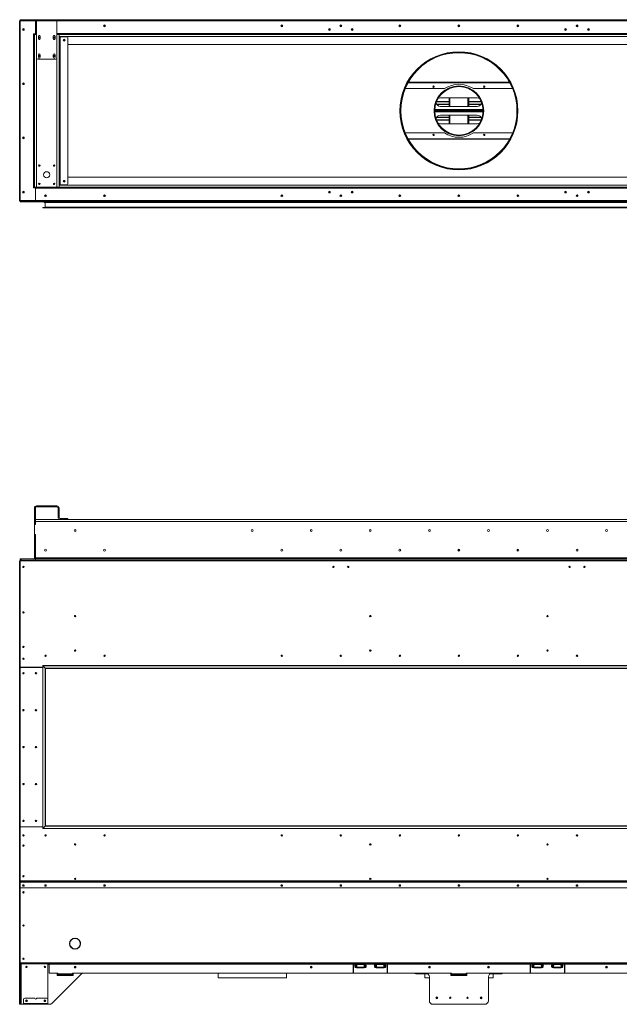
# Model space of a CAD drawing. Units: inches. Extents: x 12 to 2637, y 9 to 901.
# Drawn here: x 674 to 735, y 630 to 730 of the extents above; entities that cross this region are included whole.
import ezdxf

# ---------------------------------------------------------------- set-up
doc = ezdxf.new("R2010")
doc.units = ezdxf.units.IN
doc.header["$LTSCALE"] = 24
doc.header["$MEASUREMENT"] = 0

msp = doc.modelspace()

# ---------------------------------------------------------------- linework, layer by layer
at = {"color": 7, "linetype": 'Continuous', "lineweight": 15}
for p, q in [((674.26, 712.05), (674.26, 730.29)), ((674.3, 730.29), (674.26, 730.29)), ((674.3, 730.34), (674.3, 730.42)), ((675.97, 730.42), (674.3, 730.42)), ((674.3, 730.34), (674.3, 730.22)), ((675.97, 730.34), (674.3, 730.34)), ((674.3, 730.2), (674.3, 712.15)), ((674.33, 730.42), (763.44, 730.42)), ((674.33, 730.42), (674.33, 730.42)), ((674.4, 730.3), (675.87, 730.3)), ((675.87, 730.3), (675.87, 729.03)), ((675.87, 730.3), (675.87, 729.03)), ((675.97, 730.3), (675.87, 730.3)), ((675.97, 730.36), (675.97, 730.42)), ((675.97, 730.42), (676.1, 730.42)), ((676.1, 730.36), (675.97, 730.36)), ((675.97, 730.36), (675.97, 730.3)), ((675.97, 730.3), (678.05, 730.3)), ((675.97, 730.3), (675.97, 726.55)), ((676.1, 730.42), (676.1, 730.36)), ((677.93, 730.42), (676.1, 730.42)), ((677.93, 730.36), (676.1, 730.36)), ((677.93, 730.36), (677.93, 730.42)), ((677.93, 730.42), (678.05, 730.42)), ((678.05, 730.36), (677.93, 730.36)), ((678.05, 730.42), (678.05, 730.36)), ((759.72, 730.42), (678.05, 730.42)), ((678.05, 730.3), (678.05, 730.36)), ((759.72, 730.34), (678.05, 730.34)), ((678.05, 726.55), (678.05, 730.3)), ((759.72, 730.3), (678.05, 730.3)), ((706.86, 729.86), (706.86, 729.73)), ((706.92, 729.86), (706.92, 729.73)), ((730.86, 729.86), (730.86, 729.73)), ((730.92, 729.86), (730.92, 729.73)), ((675.87, 728.98), (675.66, 728.98)), ((675.66, 728.98), (675.66, 728.92)), ((675.66, 728.92), (675.66, 713.42)), ((675.76, 728.92), (675.66, 728.92)), ((675.76, 713.42), (675.76, 728.92)), ((675.76, 728.92), (675.97, 728.92)), ((675.87, 729.03), (675.87, 728.92)), ((675.97, 729.03), (675.87, 729.03)), ((676.17, 728.74), (676.17, 728.49)), ((676.36, 728.49), (676.36, 728.74)), ((677.67, 728.74), (677.67, 728.49)), ((677.86, 728.49), (677.86, 728.74)), ((759.72, 729.03), (678.05, 729.03)), ((678.05, 728.92), (678.26, 728.92)), ((678.26, 728.92), (678.26, 713.42)), ((678.26, 728.92), (759.51, 728.92)), ((759.51, 728.71), (678.26, 728.71)), ((678.26, 728.7), (678.37, 728.7)), ((678.37, 713.64), (678.37, 728.7)), ((678.37, 728.7), (679.06, 728.7)), ((679.16, 713.74), (679.16, 728.6)), ((758.62, 727.92), (679.16, 727.92)), ((675.97, 726.55), (675.97, 713.42)), ((676.1, 726.42), (677.93, 726.42)), ((676.17, 726.86), (676.17, 726.61)), ((676.36, 726.61), (676.36, 726.86)), ((677.67, 726.86), (677.67, 726.61)), ((677.86, 726.61), (677.86, 726.86)), ((678.05, 713.42), (678.05, 726.55)), ((713.75, 724.07), (724.03, 724.07)), ((717.42, 723.42), (713.44, 723.42)), ((724.05, 724.02), (713.73, 724.02)), ((718.89, 723.7), (718.89, 723.67)), ((718.89, 723.7), (718.89, 723.67)), ((718.89, 723.67), (718.89, 723.63)), ((718.89, 723.67), (718.89, 723.63)), ((724.34, 723.42), (720.36, 723.42)), ((716.6, 722.08), (717.89, 722.08)), ((717.89, 722.12), (716.62, 722.12)), ((720.76, 722.49), (717.01, 722.49)), ((717.89, 722.49), (717.89, 721.61)), ((717.93, 722.49), (717.93, 721.61)), ((717.97, 721.61), (717.97, 722.49)), ((719.81, 722.49), (719.81, 721.61)), ((719.85, 721.61), (719.85, 722.49)), ((719.89, 721.61), (719.89, 722.49)), ((721.16, 722.12), (719.89, 722.12)), ((719.89, 722.08), (721.17, 722.08)), ((721.35, 721.3), (716.43, 721.3)), ((716.43, 721.24), (721.35, 721.24)), ((716.43, 721.17), (721.35, 721.17)), ((721.35, 721.11), (716.43, 721.11)), ((716.63, 721.85), (717.89, 721.85)), ((716.65, 721.81), (717.89, 721.81)), ((717.01, 721.61), (720.76, 721.61)), ((719.89, 721.85), (721.15, 721.85)), ((719.89, 721.81), (721.13, 721.81)), ((716.43, 721.05), (721.35, 721.05)), ((717.89, 720.26), (716.6, 720.26)), ((716.62, 720.23), (717.89, 720.23)), ((717.89, 720.5), (716.63, 720.5)), ((717.89, 720.54), (716.65, 720.54)), ((720.76, 720.74), (717.01, 720.74)), ((717.89, 720.74), (717.89, 719.86)), ((717.93, 720.74), (717.93, 719.86)), ((717.97, 719.86), (717.97, 720.74)), ((719.81, 720.74), (719.81, 719.86)), ((719.85, 719.86), (719.85, 720.74)), ((719.89, 719.86), (719.89, 720.74)), ((721.13, 720.54), (719.89, 720.54)), ((721.15, 720.5), (719.89, 720.5)), ((721.17, 720.26), (719.89, 720.26)), ((719.89, 720.23), (721.16, 720.23)), ((717.01, 719.86), (720.76, 719.86)), ((713.44, 718.92), (717.42, 718.92)), ((713.73, 718.33), (724.05, 718.33)), ((724.03, 718.28), (713.75, 718.28)), ((720.36, 718.92), (724.34, 718.92)), ((718.89, 715.24), (718.89, 715.28)), ((718.89, 715.24), (718.89, 715.28)), ((718.89, 715.2), (718.89, 715.24)), ((718.89, 715.2), (718.89, 715.24)), ((718.89, 715.17), (718.89, 715.2)), ((718.89, 715.17), (718.89, 715.2)), ((679.16, 714.42), (758.62, 714.42)), ((675.66, 713.42), (675.76, 713.42)), ((675.66, 713.36), (675.66, 713.42)), ((675.87, 713.36), (675.66, 713.36)), ((675.97, 713.42), (675.76, 713.42)), ((675.87, 713.42), (675.87, 713.32)), ((675.87, 712.05), (675.87, 713.32)), ((675.87, 713.32), (761.91, 713.32)), ((675.87, 713.32), (675.87, 712.05)), ((678.05, 713.42), (675.97, 713.42)), ((678.26, 713.42), (678.05, 713.42)), ((678.37, 713.64), (678.26, 713.64)), ((678.26, 713.63), (759.51, 713.63)), ((759.51, 713.42), (678.26, 713.42)), ((679.06, 713.64), (678.37, 713.64)), ((674.3, 712.13), (674.3, 712)), ((676.82, 712.52), (676.95, 712.52)), ((676.84, 712.5), (676.94, 712.5)), ((676.86, 712.61), (676.9, 712.61)), ((705.66, 712.93), (705.8, 712.93)), ((705.8, 712.92), (705.66, 712.92)), ((706.86, 712.61), (706.86, 712.49)), ((706.92, 712.61), (706.92, 712.49)), ((707.98, 712.93), (708.12, 712.93)), ((708.12, 712.92), (707.98, 712.92)), ((729.66, 712.93), (729.8, 712.93)), ((729.8, 712.92), (729.66, 712.92)), ((730.86, 712.61), (730.86, 712.49)), ((730.92, 712.61), (730.92, 712.49)), ((731.98, 712.93), (732.12, 712.93)), ((732.12, 712.92), (731.98, 712.92)), ((674.3, 712.05), (674.26, 712.05)), ((674.3, 712), (763.47, 712)), ((674.3, 711.92), (674.3, 712)), ((674.3, 711.93), (674.3, 711.97)), ((674.3, 711.97), (674.3, 711.97)), ((674.3, 711.93), (674.3, 711.93)), ((763.47, 711.92), (674.3, 711.92)), ((676.8, 711.92), (674.33, 711.92)), ((674.33, 711.92), (674.33, 711.92)), ((674.4, 712.05), (675.87, 712.05)), ((675.87, 712.05), (761.91, 712.05)), ((764.1, 711.34), (676.61, 711.34)), ((676.63, 711.36), (764.08, 711.36)), ((764.13, 711.31), (676.63, 711.31)), ((676.73, 711.89), (763.55, 711.89)), ((676.76, 711.91), (763.53, 711.91)), ((763.58, 711.86), (676.76, 711.86)), ((763.6, 711.84), (676.84, 711.84)), ((676.84, 711.39), (676.84, 711.84)), ((676.84, 711.39), (764.05, 711.39)), ((675.87, 680.83), (675.76, 680.83)), ((675.76, 680.83), (675.76, 679.16)), ((675.87, 680.83), (675.87, 679.16)), ((675.97, 680.94), (675.97, 681.04)), ((678.05, 681.04), (675.97, 681.04)), ((678.05, 680.94), (675.97, 680.94)), ((678.05, 680.94), (678.05, 681.04)), ((678.16, 680.83), (678.26, 680.83)), ((678.16, 680.14), (678.16, 680.83)), ((678.16, 680.04), (678.16, 680.14)), ((678.16, 680.14), (678.26, 680.14)), ((678.26, 680.14), (678.26, 680.83)), ((678.26, 680.14), (678.26, 680.04)), ((675.87, 679.16), (675.76, 679.16)), ((675.76, 679.16), (675.76, 679.15)), ((675.76, 679.15), (675.76, 678.15)), ((675.87, 679.15), (675.76, 679.15)), ((675.87, 679.65), (761.91, 679.65)), ((761.91, 679.44), (675.87, 679.44)), ((675.87, 679.44), (675.87, 679.15)), ((678.26, 680.04), (678.16, 680.04)), ((678.16, 680.04), (678.16, 679.88)), ((678.26, 680.04), (678.26, 679.88)), ((679.06, 679.77), (678.37, 679.77)), ((678.37, 679.67), (679.06, 679.67)), ((679.06, 679.67), (679.06, 679.77)), ((679.06, 679.77), (679.16, 679.77)), ((679.16, 679.67), (679.06, 679.67)), ((679.16, 679.77), (679.16, 679.67)), ((675.76, 678.15), (675.76, 678.13)), ((675.76, 678.15), (675.87, 678.15)), ((675.76, 678.13), (675.76, 675.75)), ((675.87, 678.13), (675.76, 678.13)), ((675.87, 678.15), (675.87, 675.75)), ((675.87, 678.13), (675.87, 675.75)), ((712.95, 676.61), (712.95, 676.47)), ((718.89, 676.45), (718.89, 676.64)), ((718.89, 676.45), (718.89, 676.64)), ((718.89, 676.45), (718.89, 676.64)), ((718.89, 676.45), (718.89, 676.64)), ((724.83, 676.47), (724.83, 676.61)), ((674.26, 642.96), (674.26, 675.42)), ((674.3, 675.42), (674.26, 675.42)), ((674.3, 675.54), (674.3, 675.65)), ((674.3, 675.65), (674.4, 675.65)), ((674.3, 675.54), (674.3, 675.54)), ((674.3, 675.54), (763.47, 675.54)), ((674.3, 675.46), (674.3, 675.54)), ((763.47, 675.46), (674.3, 675.46)), ((674.3, 664.68), (674.3, 675.46)), ((674.4, 675.65), (674.4, 675.54)), ((674.4, 675.65), (675.87, 675.65)), ((675.76, 675.75), (675.87, 675.75)), ((675.87, 675.75), (675.87, 675.65)), ((761.91, 675.75), (675.87, 675.75)), ((675.87, 675.54), (675.87, 675.65)), ((675.87, 675.65), (761.91, 675.65)), ((674.3, 664.6), (674.3, 648.48)), ((676.61, 664.65), (674.33, 664.65)), ((676.61, 664.63), (674.33, 664.63)), ((674.34, 664.63), (674.34, 664.65)), ((675.01, 664.65), (675.01, 664.63)), ((675.26, 664.63), (675.26, 664.65)), ((675.29, 664.65), (675.29, 664.63)), ((675.8, 664.63), (675.8, 664.65)), ((675.83, 664.63), (675.83, 664.65)), ((676.01, 664.65), (676.01, 664.63)), ((676.04, 664.65), (676.04, 664.63)), ((676.24, 664.65), (676.24, 664.63)), ((676.34, 664.65), (676.34, 664.63)), ((676.39, 664.65), (676.39, 664.63)), ((676.49, 664.65), (676.49, 664.63)), ((764.1, 664.82), (676.61, 664.82)), ((676.61, 664.82), (676.61, 648.26)), ((764.13, 664.8), (676.63, 664.8)), ((676.86, 664.57), (676.63, 664.8)), ((676.63, 664.8), (676.63, 648.28)), ((676.86, 664.57), (764.13, 664.57)), ((676.86, 648.52), (676.86, 664.57)), ((764.1, 664.54), (676.89, 664.54)), ((676.89, 664.54), (676.89, 648.54)), ((676.61, 648.44), (674.3, 648.44)), ((674.3, 648.44), (674.3, 642.95)), ((674.33, 648.45), (676.61, 648.45)), ((674.34, 648.44), (674.34, 648.45)), ((675.01, 648.45), (675.01, 648.44)), ((675.26, 648.44), (675.26, 648.45)), ((675.29, 648.45), (675.29, 648.44)), ((675.8, 648.44), (675.8, 648.45)), ((675.83, 648.44), (675.83, 648.45)), ((676.01, 648.45), (676.01, 648.44)), ((676.04, 648.45), (676.04, 648.44)), ((676.24, 648.45), (676.24, 648.44)), ((676.34, 648.45), (676.34, 648.44)), ((676.39, 648.45), (676.39, 648.44)), ((676.49, 648.45), (676.49, 648.44)), ((676.61, 648.26), (764.1, 648.26)), ((676.63, 648.28), (676.86, 648.52)), ((676.63, 648.28), (764.13, 648.28)), ((764.13, 648.52), (676.86, 648.52)), ((676.89, 648.54), (764.1, 648.54)), ((674.3, 642.96), (674.26, 642.96)), ((674.26, 642.96), (674.26, 642.25)), ((674.3, 642.25), (674.26, 642.25)), ((674.26, 642.23), (674.26, 642.25)), ((674.26, 642.23), (674.3, 642.23)), ((674.26, 634.63), (674.26, 642.23)), ((763.47, 642.95), (674.3, 642.95)), ((674.3, 642.95), (674.3, 642.92)), ((763.47, 642.92), (674.3, 642.92)), ((674.3, 642.92), (674.3, 642.81)), ((674.3, 642.79), (674.3, 642.81)), ((674.3, 642.24), (674.3, 642.79)), ((763.47, 642.24), (674.3, 642.24)), ((674.3, 642.24), (674.3, 642.23)), ((763.47, 642.23), (674.3, 642.23)), ((674.3, 634.62), (674.3, 642.23)), ((674.33, 642.84), (674.33, 642.82)), ((763.44, 642.84), (674.33, 642.84)), ((763.44, 642.82), (674.33, 642.82)), ((679.88, 637.12), (679.88, 637.13)), ((679.9, 637.13), (679.9, 637.12)), ((679.34, 636.59), (679.35, 636.59)), ((679.35, 636.57), (679.34, 636.57)), ((680.26, 636.96), (680.26, 637)), ((680.26, 636.16), (680.26, 636.2)), ((680.43, 636.59), (680.43, 636.72)), ((680.43, 636.59), (680.44, 636.59)), ((680.44, 636.57), (680.43, 636.57)), ((679.88, 636.03), (679.88, 636.04)), ((679.9, 636.04), (679.9, 636.03)), ((674.26, 634.63), (674.3, 634.63)), ((674.26, 634.54), (674.26, 634.63)), ((674.3, 634.54), (674.26, 634.54)), ((674.26, 634.42), (674.26, 634.54)), ((674.3, 634.42), (674.26, 634.42)), ((674.26, 634.42), (674.26, 630.54)), ((763.47, 634.62), (674.3, 634.62)), ((674.3, 634.62), (674.3, 634.54)), ((763.47, 634.54), (674.3, 634.54)), ((674.3, 634.54), (674.3, 634.42)), ((674.3, 634.42), (674.3, 630.54)), ((674.37, 634.54), (674.37, 630.54)), ((674.43, 630.42), (674.43, 634.54)), ((677.14, 630.54), (677.14, 634.54)), ((677.27, 634.45), (677.14, 634.45)), ((677.27, 634.54), (677.27, 634.5)), ((708.14, 634.5), (677.27, 634.5)), ((677.27, 634.5), (677.27, 633.61)), ((708.14, 634.5), (708.14, 634.54)), ((708.14, 633.63), (708.14, 634.5)), ((708.17, 634.45), (708.14, 634.45)), ((708.17, 634.54), (708.17, 634.5)), ((708.17, 634.5), (708.17, 633.63)), ((708.44, 634.5), (708.17, 634.5)), ((708.43, 634.54), (708.43, 634.52)), ((708.43, 634.52), (709.35, 634.52)), ((708.43, 634.45), (709.35, 634.45)), ((708.43, 634.19), (709.35, 634.19)), ((708.44, 634.46), (708.44, 634.5)), ((708.45, 634.5), (708.44, 634.5)), ((709.34, 634.46), (708.44, 634.46)), ((709.33, 634.5), (708.45, 634.5)), ((708.45, 634.5), (708.45, 634.5)), ((708.49, 634.12), (708.49, 634.14)), ((708.49, 634.14), (708.6, 634.14)), ((708.58, 634.12), (708.49, 634.12)), ((709.19, 634.12), (708.58, 634.12)), ((708.6, 634.19), (708.6, 634.14)), ((708.6, 634.14), (709.18, 634.14)), ((709.18, 634.19), (709.18, 634.14)), ((709.18, 634.14), (709.28, 634.14)), ((709.28, 634.12), (709.19, 634.12)), ((709.28, 634.12), (709.28, 634.14)), ((709.34, 634.5), (709.33, 634.5)), ((709.33, 634.5), (709.33, 634.5)), ((709.34, 634.46), (709.34, 634.5)), ((710.44, 634.5), (709.34, 634.5)), ((709.35, 634.52), (709.35, 634.54)), ((710.43, 634.54), (710.43, 634.52)), ((710.43, 634.52), (711.35, 634.52)), ((710.43, 634.45), (711.35, 634.45)), ((710.43, 634.19), (711.35, 634.19)), ((710.44, 634.46), (710.44, 634.5)), ((710.45, 634.5), (710.44, 634.5)), ((711.34, 634.46), (710.44, 634.46)), ((710.45, 634.5), (710.45, 634.5)), ((711.33, 634.5), (710.45, 634.5)), ((710.49, 634.14), (710.6, 634.14)), ((710.49, 634.12), (710.49, 634.14)), ((710.58, 634.12), (710.49, 634.12)), ((711.19, 634.12), (710.58, 634.12)), ((710.6, 634.19), (710.6, 634.14)), ((710.6, 634.14), (711.18, 634.14)), ((711.18, 634.19), (711.18, 634.14)), ((711.18, 634.14), (711.28, 634.14)), ((711.28, 634.12), (711.19, 634.12)), ((711.28, 634.12), (711.28, 634.14)), ((711.34, 634.5), (711.33, 634.5)), ((711.33, 634.5), (711.33, 634.5)), ((711.34, 634.46), (711.34, 634.5)), ((711.61, 634.5), (711.34, 634.5)), ((711.35, 634.52), (711.35, 634.54)), ((711.61, 634.5), (711.61, 634.54)), ((711.61, 633.63), (711.61, 634.5)), ((711.64, 634.45), (711.61, 634.45)), ((711.64, 634.54), (711.64, 634.5)), ((726.14, 634.5), (711.64, 634.5)), ((711.64, 634.5), (711.64, 633.63)), ((726.14, 634.5), (726.14, 634.54)), ((726.14, 634.5), (726.14, 633.63)), ((726.17, 634.45), (726.14, 634.45)), ((726.17, 634.54), (726.17, 634.5)), ((726.17, 633.63), (726.17, 634.5)), ((726.44, 634.5), (726.17, 634.5)), ((726.43, 634.54), (726.43, 634.52)), ((726.43, 634.52), (727.35, 634.52)), ((726.43, 634.45), (727.35, 634.45)), ((726.43, 634.19), (727.35, 634.19)), ((726.44, 634.46), (726.44, 634.5)), ((726.45, 634.5), (726.44, 634.5)), ((727.34, 634.46), (726.44, 634.46)), ((727.33, 634.5), (726.45, 634.5)), ((726.45, 634.5), (726.45, 634.5)), ((726.49, 634.14), (726.6, 634.14)), ((726.49, 634.12), (726.49, 634.14)), ((726.58, 634.12), (726.49, 634.12)), ((727.19, 634.12), (726.58, 634.12)), ((726.6, 634.19), (726.6, 634.14)), ((726.6, 634.14), (727.18, 634.14)), ((727.18, 634.19), (727.18, 634.14)), ((727.18, 634.14), (727.28, 634.14)), ((727.28, 634.12), (727.19, 634.12)), ((727.28, 634.12), (727.28, 634.14)), ((727.34, 634.5), (727.33, 634.5)), ((727.33, 634.5), (727.33, 634.5)), ((727.34, 634.46), (727.34, 634.5)), ((728.44, 634.5), (727.34, 634.5)), ((727.35, 634.52), (727.35, 634.54)), ((728.43, 634.54), (728.43, 634.52)), ((728.43, 634.52), (729.35, 634.52)), ((728.43, 634.45), (729.35, 634.45)), ((728.43, 634.19), (729.35, 634.19)), ((728.44, 634.46), (728.44, 634.5)), ((728.45, 634.5), (728.44, 634.5)), ((729.34, 634.46), (728.44, 634.46)), ((728.45, 634.5), (728.45, 634.5)), ((729.33, 634.5), (728.45, 634.5)), ((728.49, 634.12), (728.49, 634.14)), ((728.49, 634.14), (728.6, 634.14)), ((728.58, 634.12), (728.49, 634.12)), ((729.19, 634.12), (728.58, 634.12)), ((728.6, 634.19), (728.6, 634.14)), ((728.6, 634.14), (729.18, 634.14)), ((729.18, 634.19), (729.18, 634.14)), ((729.18, 634.14), (729.28, 634.14)), ((729.28, 634.12), (729.19, 634.12)), ((729.28, 634.12), (729.28, 634.14)), ((729.34, 634.5), (729.33, 634.5)), ((729.33, 634.5), (729.33, 634.5)), ((729.34, 634.46), (729.34, 634.5)), ((729.61, 634.5), (729.34, 634.5)), ((729.35, 634.52), (729.35, 634.54)), ((729.61, 634.5), (729.61, 634.54)), ((729.61, 634.5), (729.61, 633.63)), ((729.64, 634.45), (729.61, 634.45)), ((729.64, 634.54), (729.64, 634.5)), ((760.51, 634.5), (729.64, 634.5)), ((729.64, 633.63), (729.64, 634.5)), ((678.11, 633.58), (677.3, 633.58)), ((680.5, 633.47), (677.56, 630.53)), ((678.14, 633.53), (678.08, 633.53)), ((678.08, 633.53), (678.08, 633.35)), ((678.08, 633.35), (679.7, 633.35)), ((678.14, 633.5), (678.14, 633.55)), ((678.14, 633.5), (679.64, 633.5)), ((678.14, 633.5), (678.14, 633.44)), ((679.64, 633.44), (678.14, 633.44)), ((678.14, 633.35), (678.14, 633.44)), ((718.14, 633.58), (679.64, 633.58)), ((679.64, 633.58), (679.64, 633.5)), ((679.7, 633.53), (679.64, 633.53)), ((679.64, 633.44), (679.64, 633.5)), ((679.64, 633.44), (679.64, 633.35)), ((679.7, 633.35), (679.7, 633.53)), ((715.57, 633.58), (680.71, 633.58)), ((715.51, 633.58), (680.77, 633.58)), ((694.42, 633.58), (694.42, 633.12)), ((694.42, 633.12), (701.36, 633.12)), ((701.36, 633.12), (701.36, 633.58)), ((714.52, 633.58), (714.52, 633.51)), ((714.52, 633.51), (714.55, 633.51)), ((714.55, 633.58), (714.55, 633.51)), ((714.55, 633.51), (715.73, 633.51)), ((715.42, 633.51), (715.42, 633.12)), ((715.42, 633.12), (715.89, 633.12)), ((715.89, 630.79), (715.89, 633.2)), ((718.14, 633.53), (718.08, 633.53)), ((718.08, 633.53), (718.08, 633.35)), ((718.14, 633.51), (718.08, 633.51)), ((718.08, 633.35), (719.7, 633.35)), ((718.14, 633.5), (718.14, 633.58)), ((718.14, 633.5), (719.64, 633.5)), ((718.14, 633.5), (718.14, 633.44)), ((719.64, 633.44), (718.14, 633.44)), ((718.14, 633.35), (718.14, 633.44)), ((719.64, 633.58), (719.64, 633.5)), ((758.14, 633.58), (719.64, 633.58)), ((719.7, 633.53), (719.64, 633.53)), ((719.7, 633.51), (719.64, 633.51)), ((719.64, 633.44), (719.64, 633.5)), ((719.64, 633.44), (719.64, 633.35)), ((719.7, 633.35), (719.7, 633.53)), ((721.89, 630.79), (721.89, 633.2)), ((721.89, 633.12), (722.36, 633.12)), ((723.23, 633.51), (722.05, 633.51)), ((757.06, 633.58), (722.21, 633.58)), ((722.26, 633.58), (757.01, 633.58)), ((722.36, 633.12), (722.36, 633.51)), ((723.23, 633.58), (723.23, 633.51)), ((723.23, 633.51), (723.26, 633.51)), ((723.26, 633.58), (723.26, 633.51)), ((674.26, 630.54), (674.3, 630.54)), ((674.26, 630.42), (674.26, 630.54)), ((674.3, 630.42), (674.26, 630.42)), ((674.3, 630.54), (674.3, 630.42)), ((674.3, 630.54), (674.37, 630.54)), ((674.37, 630.42), (674.3, 630.42)), ((674.37, 630.54), (674.37, 630.42)), ((674.37, 630.42), (674.43, 630.42)), ((674.65, 630.42), (674.43, 630.42)), ((674.65, 630.92), (674.65, 630.5)), ((674.65, 630.5), (674.65, 630.46)), ((677.13, 630.5), (674.65, 630.5)), ((674.65, 630.42), (674.65, 630.46)), ((674.65, 630.46), (674.77, 630.46)), ((674.77, 630.42), (674.65, 630.42)), ((675.8, 631.04), (674.77, 631.04)), ((674.77, 630.46), (674.77, 630.42)), ((674.77, 630.46), (677.01, 630.46)), ((674.77, 630.42), (677.01, 630.42)), ((677.01, 631.04), (675.98, 631.04)), ((677.01, 630.42), (677.01, 630.46)), ((677.01, 630.46), (677.13, 630.46)), ((677.13, 630.42), (677.01, 630.42)), ((677.13, 630.5), (677.13, 630.92)), ((677.13, 630.52), (677.14, 630.54)), ((677.13, 630.46), (677.13, 630.5)), ((677.13, 630.46), (677.13, 630.42)), ((677.29, 630.42), (677.13, 630.42)), ((721.51, 630.42), (716.26, 630.42))]:
    msp.add_line(p, q, dxfattribs=at)
at = {"color": 7, "linetype": 'Continuous', "lineweight": 15, "flags": 128}
for points in [[(674.32, 730.42), (674.33, 730.42), (674.33, 730.42)], [(676.9, 712.61), (676.91, 712.61), (676.92, 712.61)], [(674.33, 711.92), (674.33, 711.92), (674.32, 711.92)], [(676.63, 664.8), (676.63, 664.8), (676.62, 664.81), (676.62, 664.81), (676.61, 664.82), (676.61, 664.82), (676.61, 664.82), (676.61, 664.82), (676.61, 664.82)], [(676.61, 664.82), (676.61, 664.82), (676.61, 664.82), (676.61, 664.82), (676.61, 664.82), (676.62, 664.81), (676.62, 664.81), (676.63, 664.8), (676.63, 664.8)], [(676.89, 664.54), (676.89, 664.54), (676.89, 664.54), (676.89, 664.55), (676.88, 664.55), (676.88, 664.55), (676.88, 664.55), (676.87, 664.56), (676.87, 664.56), (676.86, 664.57)], [(676.86, 664.57), (676.87, 664.56), (676.87, 664.56), (676.88, 664.55), (676.88, 664.55), (676.88, 664.55), (676.89, 664.55), (676.89, 664.54), (676.89, 664.54), (676.89, 664.54)], [(676.61, 648.26), (676.61, 648.26), (676.61, 648.26), (676.61, 648.26), (676.61, 648.27), (676.62, 648.27), (676.62, 648.27), (676.63, 648.28), (676.63, 648.28)], [(676.61, 648.26), (676.61, 648.26), (676.61, 648.26), (676.61, 648.26), (676.61, 648.26), (676.61, 648.27), (676.62, 648.27), (676.62, 648.28), (676.63, 648.28), (676.63, 648.28)], [(676.86, 648.52), (676.87, 648.52), (676.87, 648.53), (676.88, 648.53), (676.88, 648.53), (676.88, 648.54), (676.89, 648.54), (676.89, 648.54), (676.89, 648.54), (676.89, 648.54)], [(676.86, 648.52), (676.87, 648.52), (676.87, 648.53), (676.88, 648.53), (676.88, 648.53), (676.88, 648.54), (676.89, 648.54), (676.89, 648.54), (676.89, 648.54)], [(674.64, 642.55), (674.61, 642.55), (674.58, 642.53), (674.57, 642.51), (674.56, 642.48), (674.57, 642.45), (674.58, 642.43), (674.61, 642.41), (674.64, 642.41), (674.67, 642.41), (674.69, 642.43), (674.71, 642.45), (674.72, 642.48), (674.71, 642.51), (674.69, 642.53), (674.67, 642.55), (674.64, 642.55)], [(676.89, 642.55), (676.92, 642.55), (676.94, 642.53), (676.96, 642.51), (676.97, 642.48), (676.96, 642.45), (676.94, 642.43), (676.92, 642.41), (676.89, 642.41), (676.86, 642.41), (676.83, 642.43), (676.82, 642.45), (676.81, 642.48), (676.82, 642.51), (676.83, 642.53), (676.86, 642.55), (676.89, 642.55)], [(682.89, 642.55), (682.92, 642.55), (682.94, 642.53), (682.96, 642.51), (682.97, 642.48), (682.96, 642.45), (682.94, 642.43), (682.92, 642.41), (682.89, 642.41), (682.86, 642.41), (682.83, 642.43), (682.82, 642.45), (682.81, 642.48), (682.82, 642.51), (682.83, 642.53), (682.86, 642.55), (682.89, 642.55)], [(700.89, 642.55), (700.92, 642.55), (700.94, 642.53), (700.96, 642.51), (700.97, 642.48), (700.96, 642.45), (700.94, 642.43), (700.92, 642.41), (700.89, 642.41), (700.86, 642.41), (700.83, 642.43), (700.82, 642.45), (700.81, 642.48), (700.82, 642.51), (700.83, 642.53), (700.86, 642.55), (700.89, 642.55)], [(706.89, 642.55), (706.92, 642.55), (706.94, 642.53), (706.96, 642.51), (706.97, 642.48), (706.96, 642.45), (706.94, 642.43), (706.92, 642.41), (706.89, 642.41), (706.86, 642.41), (706.83, 642.43), (706.82, 642.45), (706.81, 642.48), (706.82, 642.51), (706.83, 642.53), (706.86, 642.55), (706.89, 642.55)], [(712.89, 642.55), (712.92, 642.55), (712.94, 642.53), (712.96, 642.51), (712.97, 642.48), (712.96, 642.45), (712.94, 642.43), (712.92, 642.41), (712.89, 642.41), (712.86, 642.41), (712.83, 642.43), (712.82, 642.45), (712.81, 642.48), (712.82, 642.51), (712.83, 642.53), (712.86, 642.55), (712.89, 642.55)], [(718.89, 642.55), (718.92, 642.55), (718.94, 642.53), (718.96, 642.51), (718.97, 642.48), (718.96, 642.45), (718.94, 642.43), (718.92, 642.41), (718.89, 642.41), (718.86, 642.41), (718.83, 642.43), (718.82, 642.45), (718.81, 642.48), (718.82, 642.51), (718.83, 642.53), (718.86, 642.55), (718.89, 642.55)], [(724.89, 642.55), (724.92, 642.55), (724.94, 642.53), (724.96, 642.51), (724.97, 642.48), (724.96, 642.45), (724.94, 642.43), (724.92, 642.41), (724.89, 642.41), (724.86, 642.41), (724.83, 642.43), (724.82, 642.45), (724.81, 642.48), (724.82, 642.51), (724.83, 642.53), (724.86, 642.55), (724.89, 642.55)], [(730.89, 642.55), (730.92, 642.55), (730.94, 642.53), (730.96, 642.51), (730.97, 642.48), (730.96, 642.45), (730.94, 642.43), (730.92, 642.41), (730.89, 642.41), (730.86, 642.41), (730.83, 642.43), (730.82, 642.45), (730.81, 642.48), (730.82, 642.51), (730.83, 642.53), (730.86, 642.55), (730.89, 642.55)]]:
    msp.add_lwpolyline(points, dxfattribs=at)
at = {"color": 7, "linetype": 'Continuous', "lineweight": 15}
for centre, radius in [((674.64, 729.42), 0.0938), ((674.64, 729.42), 0.07), ((682.89, 729.8), 0.0938), ((682.89, 729.8), 0.07), ((700.89, 729.8), 0.0938), ((700.89, 729.8), 0.07), ((705.73, 729.42), 0.0937), ((705.73, 729.42), 0.07), ((706.89, 729.8), 0.0938), ((706.89, 729.8), 0.07), ((708.05, 729.42), 0.0937), ((708.05, 729.42), 0.07), ((712.89, 729.8), 0.0938), ((712.89, 729.8), 0.07), ((718.89, 729.8), 0.0938), ((718.89, 729.8), 0.07), ((724.89, 729.8), 0.0938), ((724.89, 729.8), 0.07), ((729.73, 729.42), 0.0937), ((729.73, 729.42), 0.07), ((730.89, 729.8), 0.0938), ((730.89, 729.8), 0.07), ((732.05, 729.42), 0.0937), ((732.05, 729.42), 0.07), ((676.26, 728.61), 0.07), ((677.76, 728.61), 0.07), ((678.78, 728.34), 0.0938), ((678.78, 728.34), 0.07), ((718.89, 721.17), 6), ((676.26, 726.74), 0.07), ((677.76, 726.74), 0.07), ((674.64, 723.92), 0.0938), ((674.64, 723.92), 0.07), ((716.31, 723.62), 0.07), ((718.89, 721.17), 2.53), ((721.46, 723.62), 0.07), ((674.64, 718.42), 0.0938), ((674.64, 718.42), 0.07), ((716.31, 718.72), 0.07), ((721.46, 718.72), 0.07), ((676.26, 715.61), 0.07), ((677.76, 715.61), 0.07), ((677.01, 714.67), 0.313), ((678.78, 714.01), 0.0938), ((678.78, 714.01), 0.07), ((676.26, 713.74), 0.07), ((677.76, 713.74), 0.07), ((674.64, 712.92), 0.0938), ((674.64, 712.92), 0.07), ((676.89, 712.55), 0.0938), ((676.89, 712.55), 0.07), ((682.89, 712.55), 0.0938), ((682.89, 712.55), 0.07), ((700.89, 712.55), 0.0938), ((700.89, 712.55), 0.07), ((705.73, 712.92), 0.0937), ((705.73, 712.92), 0.07), ((706.89, 712.55), 0.0938), ((706.89, 712.55), 0.07), ((708.05, 712.92), 0.0937), ((708.05, 712.92), 0.07), ((712.89, 712.55), 0.0938), ((712.89, 712.55), 0.07), ((718.89, 712.55), 0.0938), ((718.89, 712.55), 0.07), ((724.89, 712.55), 0.0938), ((724.89, 712.55), 0.07), ((729.73, 712.92), 0.0937), ((729.73, 712.92), 0.07), ((730.89, 712.55), 0.0938), ((730.89, 712.55), 0.07), ((732.05, 712.92), 0.0937), ((732.05, 712.92), 0.07), ((679.89, 678.54), 0.0938), ((697.89, 678.54), 0.0937), ((703.89, 678.54), 0.0938), ((709.89, 678.54), 0.0938), ((715.89, 678.54), 0.0937), ((721.89, 678.54), 0.0938), ((727.89, 678.54), 0.0938), ((733.89, 678.54), 0.0938), ((676.89, 676.54), 0.0937), ((682.89, 676.54), 0.0938), ((700.89, 676.54), 0.0938), ((706.89, 676.54), 0.0937), ((712.89, 676.54), 0.0938), ((718.89, 676.54), 0.0938), ((724.89, 676.54), 0.0937), ((730.89, 676.54), 0.0938), ((674.64, 674.84), 0.07), ((706.14, 674.84), 0.07), ((707.64, 674.84), 0.07), ((730.14, 674.84), 0.07), ((731.64, 674.84), 0.07), ((674.64, 670.22), 0.07), ((679.89, 669.85), 0.07), ((709.89, 669.85), 0.07), ((727.89, 669.85), 0.07), ((674.64, 666.72), 0.07), ((679.89, 666.35), 0.07), ((709.89, 666.35), 0.07), ((727.89, 666.35), 0.07), ((674.64, 665.51), 0.07), ((676.89, 665.82), 0.0675), ((676.89, 665.82), 0.07), ((682.89, 665.82), 0.0675), ((682.89, 665.82), 0.07), ((700.89, 665.82), 0.0675), ((700.89, 665.82), 0.07), ((706.89, 665.82), 0.0675), ((706.89, 665.82), 0.07), ((712.89, 665.82), 0.0675), ((712.89, 665.82), 0.07), ((718.89, 665.82), 0.0675), ((718.89, 665.82), 0.07), ((724.89, 665.82), 0.0675), ((724.89, 665.82), 0.07), ((730.89, 665.82), 0.0675), ((730.89, 665.82), 0.07), ((674.64, 664.04), 0.07), ((675.92, 664.04), 0.0675), ((675.92, 664.04), 0.07), ((674.64, 660.29), 0.07), ((675.92, 660.29), 0.0675), ((675.92, 660.29), 0.07), ((674.64, 656.54), 0.07), ((675.92, 656.54), 0.0675), ((675.92, 656.54), 0.07), ((674.64, 652.79), 0.07), ((675.92, 652.79), 0.0675), ((675.92, 652.79), 0.07), ((674.64, 649.04), 0.07), ((675.92, 649.04), 0.0675), ((675.92, 649.04), 0.07), ((674.64, 647.57), 0.07), ((676.89, 647.57), 0.0675), ((676.89, 647.57), 0.07), ((682.89, 647.57), 0.0675), ((682.89, 647.57), 0.07), ((700.89, 647.57), 0.0675), ((700.89, 647.57), 0.07), ((706.89, 647.57), 0.0675), ((706.89, 647.57), 0.07), ((712.89, 647.57), 0.0675), ((712.89, 647.57), 0.07), ((718.89, 647.57), 0.0675), ((718.89, 647.57), 0.07), ((724.89, 647.57), 0.0675), ((724.89, 647.57), 0.07), ((730.89, 647.57), 0.0675), ((730.89, 647.57), 0.07), ((674.64, 646.54), 0.07), ((679.89, 646.66), 0.07), ((709.89, 646.66), 0.07), ((727.89, 646.66), 0.07), ((674.64, 643.42), 0.07), ((679.89, 643.16), 0.07), ((709.89, 643.16), 0.07), ((727.89, 643.16), 0.07), ((674.64, 641.79), 0.07), ((674.64, 638.42), 0.07), ((674.64, 635.04), 0.07), ((674.95, 634.21), 0.07), ((676.83, 634.21), 0.07), ((679.89, 634.2), 0.0938), ((679.89, 634.2), 0.07), ((703.89, 634.2), 0.0937), ((703.89, 634.2), 0.07), ((708.45, 634.32), 0.078), ((708.45, 634.32), 0.0685), ((709.33, 634.32), 0.078), ((709.33, 634.32), 0.0685), ((710.45, 634.32), 0.078), ((710.45, 634.32), 0.0685), ((711.33, 634.32), 0.078), ((711.33, 634.32), 0.0685), ((715.89, 634.2), 0.0938), ((715.89, 634.2), 0.07), ((721.89, 634.2), 0.0937), ((721.89, 634.2), 0.07), ((726.45, 634.32), 0.078), ((726.45, 634.32), 0.0685), ((727.33, 634.32), 0.078), ((727.33, 634.32), 0.0685), ((728.45, 634.32), 0.078), ((728.45, 634.32), 0.0685), ((729.33, 634.32), 0.078), ((729.33, 634.32), 0.0685), ((733.89, 634.2), 0.0938), ((733.89, 634.2), 0.07), ((716.64, 631.08), 0.0938), ((716.64, 631.08), 0.07), ((718.01, 631.08), 0.065), ((719.76, 631.08), 0.065), ((721.14, 631.08), 0.0938), ((721.14, 631.08), 0.07), ((674.95, 630.78), 0.0938), ((674.95, 630.78), 0.07), ((676.83, 630.78), 0.0938), ((676.83, 630.78), 0.07)]:
    msp.add_circle(centre, radius, dxfattribs=at)
for centre, radius, start, end in [((674.4, 730.2), 0.1, 90, 180), ((676.26, 728.74), 0.0938, 0, 180), ((676.26, 728.49), 0.0938, 180, 0), ((677.76, 728.74), 0.0938, 0, 180), ((677.76, 728.49), 0.0938, 180, 0), ((679.06, 728.6), 0.1, 0, 90), ((718.89, 721.17), 5.98, 270.005, 269.995), ((718.89, 721.17), 5.94, 270.005, 269.995), ((718.89, 721.17), 5.9, 270.005, 269.995), ((676.1, 726.55), 0.125, 180, 270), ((676.26, 726.86), 0.0938, 0, 180), ((676.26, 726.61), 0.0938, 180, 0), ((677.76, 726.86), 0.0938, 0, 180), ((677.76, 726.61), 0.0938, 180, 0), ((677.93, 726.55), 0.125, 270, 0), ((718.89, 721.17), 2.5, 90.005, 89.995), ((718.89, 721.17), 2.46, 90.005, 89.995), ((718.89, 721.17), 2.69, 56.8466, 123.1534), ((717.01, 722.05), 0.438, 90, 125.6884), ((720.76, 722.05), 0.438, 54.3116, 90), ((717.01, 722.05), 0.438, 184.2779, 270), ((720.76, 722.05), 0.437, 270, 355.7221), ((717.01, 720.3), 0.438, 90, 175.7221), ((720.76, 720.3), 0.438, 4.2779, 90), ((717.01, 720.3), 0.437, 234.3116, 270), ((720.76, 720.3), 0.438, 270, 305.6884), ((718.89, 721.17), 2.69, 236.8466, 303.1534), ((679.06, 713.74), 0.1, 270, 0), ((674.4, 712.15), 0.1, 180, 270), ((676.63, 711.34), 0.025, 90, 180), ((676.63, 711.34), 0.025, 180, 270), ((676.76, 711.89), 0.025, 90, 180), ((676.76, 711.89), 0.025, 180, 270), ((676.78, 711.94), 0.025, 270, 323.1301), ((676.81, 711.84), 0.025, 0, 90), ((676.81, 711.39), 0.025, 270, 0), ((675.97, 680.83), 0.21, 90, 180), ((675.97, 680.83), 0.105, 90, 180), ((678.05, 680.83), 0.21, 0, 90), ((678.05, 680.83), 0.105, 0, 90), ((678.37, 679.88), 0.21, 180, 270), ((678.37, 679.88), 0.105, 180, 270), ((675.66, 675.75), 0.105, 270, 0), ((675.66, 675.75), 0.21, 330, 0), ((706.14, 674.84), 0.07, 0.974, 180), ((707.64, 674.84), 0.07, 0.9394, 180), ((730.14, 674.84), 0.07, 0.8185, 180), ((731.64, 674.84), 0.07, 1.1364, 180), ((674.33, 664.68), 0.03, 180, 270), ((674.33, 664.6), 0.03, 90, 180), ((674.64, 664.04), 0.07, 0.8185, 180), ((674.64, 660.29), 0.07, 8.8631, 171.067), ((674.64, 656.54), 0.07, 352.7902, 180), ((674.64, 652.79), 0.07, 352.7903, 180), ((674.64, 649.04), 0.07, 352.7902, 180), ((674.33, 648.48), 0.03, 180, 270), ((674.33, 642.81), 0.0291, 88.2773, 178.1621), ((674.33, 642.79), 0.0291, 88.2766, 178.1628), ((674.64, 642.5), 0.0785, 188.2057, 351.7943), ((674.64, 642.49), 0.0608, 119.3806, 273.1128), ((674.64, 642.51), 0.0635, 188.3728, 271.5844), ((674.64, 642.49), 0.0607, 266.3946, 61.1143), ((674.64, 642.51), 0.0635, 268.4177, 351.6272), ((676.89, 642.5), 0.0785, 188.2068, 351.7932), ((676.89, 642.49), 0.0608, 119.3275, 273.1106), ((676.89, 642.51), 0.0635, 188.3778, 271.5794), ((676.83, 642.53), 0.07, 283.377, 18.8443), ((676.89, 642.49), 0.0607, 266.3926, 61.1671), ((676.89, 642.51), 0.0635, 268.4165, 351.6263), ((682.89, 642.5), 0.0785, 188.2068, 351.7932), ((682.89, 642.49), 0.0608, 119.2827, 273.1122), ((682.89, 642.51), 0.0635, 188.375, 271.5821), ((682.89, 642.49), 0.0607, 266.3972, 61.2056), ((682.89, 642.51), 0.0635, 268.4179, 351.625), ((700.89, 642.5), 0.0785, 188.2068, 351.7932), ((700.89, 642.49), 0.0608, 119.3006, 273.1119), ((700.89, 642.51), 0.0635, 188.3744, 271.5828), ((700.89, 642.49), 0.0607, 266.3957, 61.193), ((700.89, 642.51), 0.0635, 268.4192, 351.6236), ((706.89, 642.5), 0.0785, 188.2068, 351.7932), ((706.89, 642.49), 0.0608, 119.3016, 273.1109), ((706.89, 642.51), 0.0635, 188.3764, 271.5808), ((706.89, 642.49), 0.0607, 266.3951, 61.1925), ((706.89, 642.51), 0.0635, 268.4172, 351.6256), ((712.89, 642.5), 0.0785, 188.2068, 351.7932), ((712.89, 642.49), 0.0608, 119.3024, 273.1114), ((712.89, 642.51), 0.0635, 188.3754, 271.5818), ((712.89, 642.49), 0.0607, 266.3956, 61.1907), ((712.89, 642.51), 0.0635, 268.4182, 351.6246), ((718.89, 642.5), 0.0785, 188.2067, 351.7933), ((718.89, 642.49), 0.0608, 119.3024, 273.1113), ((718.89, 642.51), 0.0635, 188.3751, 271.5819), ((718.89, 642.49), 0.0607, 266.3956, 61.1907), ((718.89, 642.51), 0.0635, 268.4181, 351.6249), ((724.89, 642.5), 0.0785, 188.2068, 351.7932), ((724.89, 642.49), 0.0608, 119.3024, 273.1114), ((724.89, 642.51), 0.0635, 188.3754, 271.5818), ((724.89, 642.49), 0.0607, 266.3956, 61.1907), ((724.89, 642.51), 0.0635, 268.4182, 351.6246), ((730.89, 642.5), 0.0785, 188.2068, 351.7932), ((730.89, 642.49), 0.0608, 119.303, 273.1121), ((730.89, 642.51), 0.0635, 188.3744, 271.5828), ((730.89, 642.49), 0.0607, 266.3959, 61.189), ((730.89, 642.51), 0.0635, 268.4192, 351.6236), ((679.89, 636.58), 0.563, 91.6358, 178.3642), ((679.89, 636.58), 0.532, 91.9517, 178.0483), ((679.87, 637.13), 0.01, 345, 91.6358), ((679.87, 637.12), 0.01, 271.9517, 345), ((679.9, 637.13), 0.01, 88.3642, 195), ((679.89, 636.58), 0.562, 1.6358, 88.3642), ((679.91, 637.12), 0.01, 195, 268.0483), ((679.89, 636.58), 0.532, 1.9517, 88.0483), ((679.34, 636.6), 0.01, 178.3642, 285), ((679.34, 636.56), 0.01, 75, 181.6358), ((679.89, 636.58), 0.563, 181.6358, 268.3642), ((679.35, 636.6), 0.01, 285, 358.0483), ((679.35, 636.56), 0.01, 1.9517, 75), ((679.89, 636.58), 0.533, 181.9517, 268.0483), ((679.89, 636.58), 0.563, 271.6358, 358.3642), ((679.89, 636.58), 0.533, 271.9517, 358.0483), ((679.89, 636.58), 0.545, 313.4778, 359.2239), ((680.43, 636.6), 0.01, 181.9517, 255), ((680.43, 636.56), 0.01, 105, 178.0483), ((680.44, 636.6), 0.01, 255, 1.6358), ((680.44, 636.56), 0.01, 358.3642, 105), ((679.87, 636.04), 0.01, 15, 88.0483), ((679.87, 636.03), 0.01, 268.3642, 15), ((679.9, 636.03), 0.01, 165, 271.6358), ((679.91, 636.04), 0.01, 91.9517, 165), ((674.95, 634.2), 0.07, 1.4325, 146.036), ((674.95, 634.21), 0.07, 270.8185, 89.1815), ((676.83, 634.2), 0.07, 0, 147.4675), ((676.83, 634.21), 0.07, 270.8231, 89.1793), ((703.89, 634.2), 0.07, 180.2044, 0), ((708.42, 634.32), 0.13, 86.1878, 273.8122), ((708.49, 634.3), 0.188, 199.6673, 270), ((708.49, 634.3), 0.167, 217.4692, 270), ((708.45, 634.52), 0.02, 180, 270), ((709.28, 634.3), 0.188, 270, 340.3327), ((709.28, 634.3), 0.167, 270, 322.5308), ((709.33, 634.52), 0.02, 270, 0), ((709.35, 634.32), 0.13, 266.1878, 93.8122), ((710.42, 634.32), 0.13, 86.1878, 273.8122), ((710.49, 634.3), 0.188, 199.6673, 270), ((710.49, 634.3), 0.168, 217.4692, 270), ((710.45, 634.52), 0.02, 180, 270), ((711.28, 634.3), 0.188, 270, 340.3327), ((711.28, 634.3), 0.167, 270, 322.5308), ((711.33, 634.52), 0.02, 270, 0), ((711.35, 634.32), 0.13, 266.1878, 93.8122), ((715.89, 634.2), 0.07, 180.2047, 0), ((721.89, 634.2), 0.07, 180.2046, 0), ((726.42, 634.32), 0.13, 86.1878, 273.8122), ((726.49, 634.3), 0.188, 199.6673, 270), ((726.49, 634.3), 0.167, 217.4692, 270), ((726.45, 634.52), 0.02, 180, 270), ((727.28, 634.3), 0.188, 270, 340.3327), ((727.28, 634.3), 0.168, 270, 322.5308), ((727.33, 634.52), 0.02, 270, 0), ((727.35, 634.32), 0.13, 266.1878, 93.8122), ((728.42, 634.32), 0.13, 86.1878, 273.8122), ((728.49, 634.3), 0.188, 199.6673, 270), ((728.49, 634.3), 0.168, 217.4692, 270), ((728.45, 634.52), 0.02, 180, 270), ((729.28, 634.3), 0.188, 270, 340.3327), ((729.28, 634.3), 0.167, 270, 322.5308), ((729.33, 634.52), 0.02, 270, 0), ((729.35, 634.32), 0.13, 266.1878, 93.8122), ((733.89, 634.2), 0.07, 151.4179, 0), ((677.3, 633.61), 0.03, 180, 270), ((678.11, 633.55), 0.03, 0, 90), ((680.77, 633.2), 0.375, 90, 135), ((708.15, 633.63), 0.015, 180, 270), ((708.15, 633.63), 0.015, 270, 0), ((711.62, 633.63), 0.015, 180, 270), ((711.62, 633.63), 0.015, 270, 0), ((714.52, 633.64), 0.128, 210, 270), ((715.51, 633.2), 0.375, 0, 90), ((722.26, 633.2), 0.375, 90, 180), ((723.26, 633.64), 0.128, 270, 330), ((726.15, 633.63), 0.015, 180, 270), ((726.15, 633.63), 0.015, 270, 0), ((729.62, 633.63), 0.015, 180, 270), ((729.62, 633.63), 0.015, 270, 0), ((674.77, 630.92), 0.125, 90, 180), ((674.95, 630.78), 0.07, 310.8845, 82.8339), ((675.89, 631.04), 0.0938, 180, 0), ((676.83, 630.78), 0.07, 310.8845, 82.8339), ((677.01, 630.92), 0.125, 0, 90), ((677.29, 630.79), 0.375, 270, 315), ((716.26, 630.79), 0.375, 180, 270), ((721.51, 630.79), 0.375, 270, 0)]:
    msp.add_arc(centre, radius, start, end, dxfattribs=at)
for points, knots in [([(674.3, 730.36), (674.3, 730.36), (674.29, 730.35), (674.27, 730.34), (674.27, 730.31), (674.26, 730.3), (674.26, 730.29)], [0, 0, 0, 0, 0.150826, 0.482223, 0.813609, 1, 1, 1, 1]), ([(674.26, 730.29), (674.26, 730.29), (674.27, 730.29), (674.28, 730.28), (674.29, 730.28), (674.3, 730.28), (674.3, 730.28)], [0, 0, 0, 0, 0.329191, 0.65843, 0.987665, 1, 1, 1, 1]), ([(674.3, 712.07), (674.3, 712.07), (674.29, 712.07), (674.27, 712.06), (674.27, 712.06), (674.26, 712.06), (674.26, 712.05)], [0, 0, 0, 0, 0.150844, 0.482214, 0.813617, 1, 1, 1, 1]), ([(674.26, 712.05), (674.26, 712.04), (674.27, 712.03), (674.28, 712), (674.29, 711.99), (674.3, 711.99), (674.3, 711.98)], [0, 0, 0, 0, 0.329197, 0.658428, 0.987651, 1, 1, 1, 1]), ([(674.3, 675.49), (674.3, 675.49), (674.29, 675.48), (674.27, 675.46), (674.27, 675.44), (674.26, 675.43), (674.26, 675.42)], [0, 0, 0, 0, 0.150844, 0.482214, 0.813617, 1, 1, 1, 1]), ([(674.26, 675.42), (674.26, 675.42), (674.27, 675.42), (674.28, 675.41), (674.29, 675.41), (674.3, 675.4), (674.3, 675.4)], [0, 0, 0, 0, 0.329197, 0.658428, 0.987651, 1, 1, 1, 1]), ([(708.33, 634.41), (708.34, 634.42), (708.35, 634.45), (708.39, 634.48), (708.42, 634.49), (708.44, 634.5), (708.44, 634.5)], [0, 0, 0, 0, 0.224172, 0.664024, 0.94314, 1, 1, 1, 1]), ([(708.43, 634.47), (708.42, 634.47), (708.4, 634.46), (708.39, 634.45), (708.38, 634.44)], [0, 0, 0, 0, 0.460591, 1, 1, 1, 1]), ([(708.44, 634.5), (708.44, 634.5), (708.44, 634.5), (708.44, 634.49), (708.43, 634.47), (708.43, 634.45), (708.43, 634.45)], [0, 0, 0, 0, 0.249999, 0.499999, 0.75, 1, 1, 1, 1]), ([(708.44, 634.46), (708.44, 634.46), (708.44, 634.46), (708.44, 634.45), (708.43, 634.45), (708.43, 634.45), (708.43, 634.45)], [0, 0, 0, 0, 0.2499926, 0.4999882, 0.7500077, 1, 1, 1, 1]), ([(708.58, 634.12), (708.58, 634.12), (708.59, 634.12), (708.59, 634.12), (708.59, 634.12), (708.6, 634.13), (708.6, 634.13), (708.6, 634.13), (708.6, 634.14)], [0, 0, 0, 0, 0.005393, 0.265516, 0.477103, 0.658759, 0.829147, 1, 1, 1, 1]), ([(709.19, 634.12), (709.19, 634.12), (709.19, 634.12), (709.19, 634.12), (709.18, 634.12), (709.18, 634.13), (709.18, 634.13), (709.18, 634.13), (709.18, 634.14)], [0, 0, 0, 0, 0.005393, 0.265533, 0.47711, 0.658758, 0.829149, 1, 1, 1, 1]), ([(709.35, 634.45), (709.35, 634.45), (709.34, 634.47), (709.34, 634.49), (709.34, 634.5), (709.34, 634.5), (709.34, 634.5)], [0, 0, 0, 0, 0.25, 0.500001, 0.750001, 1, 1, 1, 1]), ([(709.34, 634.5), (709.35, 634.49), (709.39, 634.48), (709.43, 634.45), (709.44, 634.42), (709.45, 634.41)], [0, 0, 0, 0, 0.328533, 0.773317, 1, 1, 1, 1]), ([(709.4, 634.44), (709.39, 634.45), (709.37, 634.46), (709.35, 634.47), (709.34, 634.47)], [0, 0, 0, 0, 0.5394194, 1, 1, 1, 1]), ([(709.35, 634.45), (709.35, 634.45), (709.34, 634.45), (709.34, 634.45), (709.34, 634.46), (709.34, 634.46), (709.34, 634.46)], [0, 0, 0, 0, 0.249992, 0.499999, 0.750007, 1, 1, 1, 1]), ([(710.33, 634.41), (710.34, 634.42), (710.35, 634.45), (710.39, 634.48), (710.42, 634.49), (710.44, 634.5), (710.44, 634.5)], [0, 0, 0, 0, 0.224216, 0.664154, 0.943325, 1, 1, 1, 1]), ([(710.43, 634.47), (710.42, 634.47), (710.4, 634.46), (710.39, 634.45), (710.38, 634.44)], [0, 0, 0, 0, 0.460588, 1, 1, 1, 1]), ([(710.44, 634.5), (710.44, 634.5), (710.44, 634.5), (710.44, 634.49), (710.43, 634.47), (710.43, 634.45), (710.43, 634.45)], [0, 0, 0, 0, 0.249999, 0.5, 0.749999, 1, 1, 1, 1]), ([(710.44, 634.46), (710.44, 634.46), (710.44, 634.46), (710.44, 634.45), (710.43, 634.45), (710.43, 634.45), (710.43, 634.45)], [0, 0, 0, 0, 0.250002, 0.500007, 0.749998, 1, 1, 1, 1]), ([(710.58, 634.12), (710.58, 634.12), (710.59, 634.12), (710.59, 634.12), (710.59, 634.12), (710.6, 634.13), (710.6, 634.13), (710.6, 634.13), (710.6, 634.14)], [0, 0, 0, 0, 0.005402, 0.265532, 0.477109, 0.658764, 0.82915, 1, 1, 1, 1]), ([(711.19, 634.12), (711.19, 634.12), (711.19, 634.12), (711.19, 634.12), (711.18, 634.12), (711.18, 634.13), (711.18, 634.13), (711.18, 634.13), (711.18, 634.14)], [0, 0, 0, 0, 0.0053931, 0.2655242, 0.4771019, 0.6587574, 0.829149, 1, 1, 1, 1]), ([(711.35, 634.45), (711.35, 634.45), (711.34, 634.47), (711.34, 634.49), (711.34, 634.5), (711.34, 634.5), (711.34, 634.5)], [0, 0, 0, 0, 0.250001, 0.500001, 0.750001, 1, 1, 1, 1]), ([(711.34, 634.5), (711.35, 634.49), (711.39, 634.48), (711.43, 634.45), (711.44, 634.42), (711.45, 634.41)], [0, 0, 0, 0, 0.3392412, 0.7769311, 1, 1, 1, 1]), ([(711.4, 634.44), (711.39, 634.45), (711.37, 634.46), (711.35, 634.47), (711.34, 634.47)], [0, 0, 0, 0, 0.539412, 1, 1, 1, 1]), ([(711.35, 634.45), (711.35, 634.45), (711.34, 634.45), (711.34, 634.45), (711.34, 634.46), (711.34, 634.46), (711.34, 634.46)], [0, 0, 0, 0, 0.250002, 0.500006, 0.749998, 1, 1, 1, 1]), ([(726.33, 634.41), (726.34, 634.42), (726.35, 634.45), (726.39, 634.48), (726.42, 634.49), (726.44, 634.5), (726.44, 634.5)], [0, 0, 0, 0, 0.22417, 0.66402, 0.943136, 1, 1, 1, 1]), ([(726.43, 634.47), (726.42, 634.47), (726.4, 634.46), (726.39, 634.45), (726.38, 634.44)], [0, 0, 0, 0, 0.460588, 1, 1, 1, 1]), ([(726.44, 634.5), (726.44, 634.5), (726.44, 634.5), (726.44, 634.49), (726.43, 634.47), (726.43, 634.45), (726.43, 634.45)], [0, 0, 0, 0, 0.249999, 0.499999, 0.749999, 1, 1, 1, 1]), ([(726.44, 634.46), (726.44, 634.46), (726.44, 634.46), (726.44, 634.45), (726.43, 634.45), (726.43, 634.45), (726.43, 634.45)], [0, 0, 0, 0, 0.250002, 0.499994, 0.749998, 1, 1, 1, 1]), ([(726.58, 634.12), (726.58, 634.12), (726.59, 634.12), (726.59, 634.12), (726.59, 634.12), (726.6, 634.13), (726.6, 634.13), (726.6, 634.13), (726.6, 634.14)], [0, 0, 0, 0, 0.0053931, 0.2655242, 0.4771019, 0.6587574, 0.829149, 1, 1, 1, 1]), ([(727.19, 634.12), (727.19, 634.12), (727.19, 634.12), (727.19, 634.12), (727.18, 634.12), (727.18, 634.13), (727.18, 634.13), (727.18, 634.13), (727.18, 634.14)], [0, 0, 0, 0, 0.005402, 0.265532, 0.477109, 0.658764, 0.82915, 1, 1, 1, 1]), ([(727.35, 634.45), (727.35, 634.45), (727.34, 634.47), (727.34, 634.49), (727.34, 634.5), (727.34, 634.5), (727.34, 634.5)], [0, 0, 0, 0, 0.250001, 0.5, 0.750001, 1, 1, 1, 1]), ([(727.34, 634.5), (727.35, 634.49), (727.39, 634.48), (727.43, 634.45), (727.44, 634.42), (727.45, 634.41)], [0, 0, 0, 0, 0.3285355, 0.7733155, 1, 1, 1, 1]), ([(727.4, 634.44), (727.39, 634.45), (727.37, 634.46), (727.35, 634.47), (727.34, 634.47)], [0, 0, 0, 0, 0.539412, 1, 1, 1, 1]), ([(727.35, 634.45), (727.35, 634.45), (727.34, 634.45), (727.34, 634.45), (727.34, 634.46), (727.34, 634.46), (727.34, 634.46)], [0, 0, 0, 0, 0.2500016, 0.4999932, 0.7499981, 1, 1, 1, 1]), ([(728.33, 634.41), (728.34, 634.42), (728.35, 634.45), (728.39, 634.48), (728.42, 634.49), (728.44, 634.5), (728.44, 634.5)], [0, 0, 0, 0, 0.224215, 0.664157, 0.943329, 1, 1, 1, 1]), ([(728.43, 634.47), (728.42, 634.47), (728.4, 634.46), (728.39, 634.45), (728.38, 634.44)], [0, 0, 0, 0, 0.4605806, 1, 1, 1, 1]), ([(728.44, 634.5), (728.44, 634.5), (728.44, 634.5), (728.44, 634.49), (728.43, 634.47), (728.43, 634.45), (728.43, 634.45)], [0, 0, 0, 0, 0.249999, 0.499999, 0.75, 1, 1, 1, 1]), ([(728.44, 634.46), (728.44, 634.46), (728.44, 634.46), (728.44, 634.45), (728.43, 634.45), (728.43, 634.45), (728.43, 634.45)], [0, 0, 0, 0, 0.249993, 0.500001, 0.750008, 1, 1, 1, 1]), ([(728.58, 634.12), (728.58, 634.12), (728.59, 634.12), (728.59, 634.12), (728.59, 634.12), (728.6, 634.13), (728.6, 634.13), (728.6, 634.13), (728.6, 634.14)], [0, 0, 0, 0, 0.005393, 0.265533, 0.47711, 0.658758, 0.829149, 1, 1, 1, 1]), ([(729.19, 634.12), (729.19, 634.12), (729.19, 634.12), (729.19, 634.12), (729.18, 634.12), (729.18, 634.13), (729.18, 634.13), (729.18, 634.13), (729.18, 634.14)], [0, 0, 0, 0, 0.005393, 0.265516, 0.477103, 0.658759, 0.829147, 1, 1, 1, 1]), ([(729.35, 634.45), (729.35, 634.45), (729.34, 634.47), (729.34, 634.49), (729.34, 634.5), (729.34, 634.5), (729.34, 634.5)], [0, 0, 0, 0, 0.25, 0.500001, 0.750001, 1, 1, 1, 1]), ([(729.34, 634.5), (729.35, 634.49), (729.39, 634.48), (729.43, 634.45), (729.44, 634.42), (729.45, 634.41)], [0, 0, 0, 0, 0.339238, 0.776929, 1, 1, 1, 1]), ([(729.4, 634.44), (729.39, 634.45), (729.37, 634.46), (729.35, 634.47), (729.34, 634.47)], [0, 0, 0, 0, 0.539409, 1, 1, 1, 1]), ([(729.35, 634.45), (729.35, 634.45), (729.34, 634.45), (729.34, 634.45), (729.34, 634.46), (729.34, 634.46), (729.34, 634.46)], [0, 0, 0, 0, 0.2499923, 0.5000118, 0.7500074, 1, 1, 1, 1])]:
    msp.add_open_spline(points, degree=3, knots=knots, dxfattribs=at)

doc.saveas('drawing.dxf')
